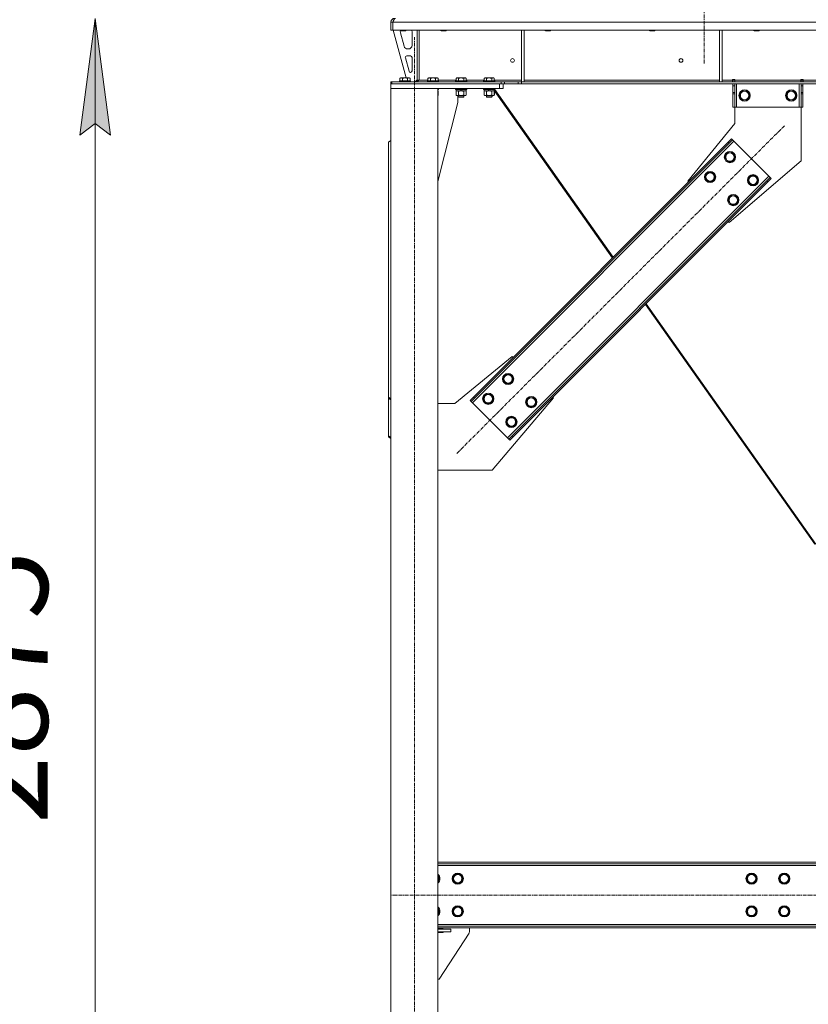
# Model space of a CAD drawing. Units: millimetres. Extents: x 0 to 30607, y -7 to 21000.
# Drawn here: x 3198 to 4885, y 12274 to 14379 of the extents above; entities that cross this region are included whole.
import ezdxf

# ---------------------------------------------------------------- set-up
doc = ezdxf.new("R2010")
doc.units = ezdxf.units.MM
doc.linetypes.add('K5LT_AXLED', pattern=[12, 7.5, -1.5, 1.5, -1.5])
doc.linetypes.add('K5LT_THIN', pattern=[0])
for name, color, linetype, true_color in [('DIM', 6, 'Continuous', 0xff00ff), ('OSI', 2, 'Continuous', 0xffff00), ('R', 1, 'Continuous', 0xff0000), ('WELDING', 7, 'Continuous', 0xffffff)]:
    doc.layers.add(name, color=color, linetype=linetype, true_color=true_color)
doc.styles.add('KTEXTSTYLE', font='GOST_A.TTF', dxfattribs={"width": 0.96, "height": 5})

msp = doc.modelspace()

# ---------------------------------------------------------------- hatches: boundary and pattern name
at = {"layer": 'DIM'}
msp.add_hatch(color=7, dxfattribs=at).paths.add_polyline_path([(3392.2, 14132.3), (3359.3, 14382.3), (3326.4, 14132.3), (3359.3, 14157.3)])

# ---------------------------------------------------------------- linework, layer by layer
at = {"layer": 'DIM', "color": 7, "linetype": 'K5LT_THIN', "lineweight": 18}
for p, q in [((3326.4, 14132.3), (3359.3, 14382.3)), ((3359.3, 14382.3), (3392.2, 14132.3)), ((3359.3, 11507.3), (3359.3, 14382.3)), ((3359.3, 14157.3), (3326.4, 14132.3)), ((3392.2, 14132.3), (3359.3, 14157.3))]:
    msp.add_line(p, q, dxfattribs=at)
at = {"layer": 'OSI', "color": 30, "linetype": 'K5LT_AXLED', "lineweight": 18, "true_color": 0xff8000}
for p, q in [((4661.9, 16909.3), (4661.9, 14284.3)), ((4041.9, 11407.3), (4041.9, 14342.3)), ((4132.9, 13451.9), (4833.6, 14152.6)), ((9356.1, 12507.3), (3991.7, 12507.3))]:
    msp.add_line(p, q, dxfattribs=at)
at = {"layer": 'R', "color": 7, "linetype": 'K5LT_THIN', "lineweight": 18}
for p, q in [((3991.9, 14374.3), (3995.9, 14374.3)), ((3991.9, 14374.3), (3991.9, 14357.3)), ((3995.9, 14374.3), (3995.9, 14357.3)), ((6669.9, 14374.3), (3995.9, 14374.3)), ((3995.9, 14357.3), (3995.9, 14374.3)), ((3991.9, 14357.3), (3995.9, 14357.3)), ((6669.9, 14357.3), (3995.9, 14357.3)), ((3996.9, 14357.3), (4024.6, 14255.3)), ((4011.9, 14357.3), (4011.9, 14356.4)), ((4011.9, 14356.4), (4012.9, 14355.8)), ((4012.7, 14356.4), (4011.9, 14356.4)), ((4011.9, 14354.3), (4011.9, 14353.4)), ((4012.2, 14351.3), (4020, 14322.7)), ((4023.9, 14356.4), (4012.7, 14356.4)), ((4013.6, 14355.8), (4012.9, 14355.8)), ((4022.9, 14355.8), (4013.6, 14355.8)), ((4023.9, 14356.4), (4022.9, 14355.8)), ((4023.9, 14357.3), (4023.9, 14356.4)), ((4036.9, 14324.8), (4036.9, 14354.3)), ((4047.9, 14357.3), (4047.9, 14250.3)), ((4051.9, 14357.3), (4051.9, 14250.3)), ((4097.9, 14357.3), (4097.9, 14356.4)), ((4097.9, 14356.4), (4098.9, 14355.8)), ((4098.7, 14356.4), (4097.9, 14356.4)), ((4109.9, 14356.4), (4098.7, 14356.4)), ((4099.6, 14355.8), (4098.9, 14355.8)), ((4108.9, 14355.8), (4099.6, 14355.8)), ((4109.9, 14356.4), (4108.9, 14355.8)), ((4109.9, 14357.3), (4109.9, 14356.4)), ((4270.9, 14357.3), (4270.9, 14246.8)), ((4276.9, 14357.3), (4276.9, 14246.8)), ((4321.1, 14357.3), (4321.1, 14356.4)), ((4321.1, 14356.4), (4322.1, 14355.8)), ((4321.9, 14356.4), (4321.1, 14356.4)), ((4333.1, 14356.4), (4321.9, 14356.4)), ((4322.8, 14355.8), (4322.1, 14355.8)), ((4332.1, 14355.8), (4322.8, 14355.8)), ((4333.1, 14356.4), (4332.1, 14355.8)), ((4333.1, 14357.3), (4333.1, 14356.4)), ((4544.3, 14357.3), (4544.3, 14356.4)), ((4544.3, 14356.4), (4545.3, 14355.8)), ((4545.1, 14356.4), (4544.3, 14356.4)), ((4556.3, 14356.4), (4545.1, 14356.4)), ((4546, 14355.8), (4545.3, 14355.8)), ((4555.3, 14355.8), (4546, 14355.8)), ((4556.3, 14356.4), (4555.3, 14355.8)), ((4556.3, 14357.3), (4556.3, 14356.4)), ((4694.5, 14357.3), (4694.5, 14246.8)), ((4700.5, 14357.3), (4700.5, 14246.8)), ((4767.5, 14357.3), (4767.5, 14356.4)), ((4767.5, 14356.4), (4768.5, 14355.8)), ((4768.3, 14356.4), (4767.5, 14356.4)), ((4779.5, 14356.4), (4768.3, 14356.4)), ((4769.2, 14355.8), (4768.5, 14355.8)), ((4778.5, 14355.8), (4769.2, 14355.8)), ((4779.5, 14356.4), (4778.5, 14355.8)), ((4779.5, 14357.3), (4779.5, 14356.4)), ((4033.9, 14301.8), (4025.5, 14301.8)), ((4027.7, 14316.8), (4028.9, 14316.8)), ((4022.6, 14298), (4030.5, 14269)), ((4036.9, 14269.8), (4036.9, 14298.8)), ((4033.4, 14266.8), (4033.9, 14266.8)), ((3991.9, 14246.3), (3993.4, 14246.3)), ((3991.9, 14242.3), (3991.9, 14246.3)), ((3991.9, 14242.3), (3991.9, 14232.3)), ((4223.9, 14242.3), (3991.9, 14242.3)), ((3993.4, 14246.3), (4227.8, 14246.3)), ((3993.4, 14242.3), (3993.4, 14246.3)), ((3993.4, 14242.3), (4227.8, 14242.3)), ((4009.9, 14248.5), (4010.1, 14248.8)), ((4009.9, 14248.5), (4009.9, 14246.6)), ((4033.9, 14248.5), (4009.9, 14248.5)), ((4033.9, 14246.6), (4009.9, 14246.6)), ((4009.9, 14246.6), (4010.1, 14246.3)), ((4033.7, 14248.8), (4010.1, 14248.8)), ((4011, 14254.1), (4012.9, 14255.3)), ((4011, 14254.1), (4011, 14248.8)), ((4030.9, 14255.3), (4012.9, 14255.3)), ((4016.4, 14254.1), (4016.4, 14248.8)), ((4027.4, 14254.1), (4027.4, 14248.8)), ((4032.9, 14254.1), (4030.9, 14255.3)), ((4032.9, 14254.1), (4032.9, 14248.8)), ((4033.9, 14248.5), (4033.7, 14248.8)), ((4033.9, 14246.6), (4033.7, 14246.3)), ((4033.9, 14248.5), (4033.9, 14246.6)), ((4033.9, 14246.8), (4043.9, 14246.8)), ((4043.9, 14246.8), (4047.9, 14250.8)), ((4047.9, 14250.3), (4051.9, 14250.3)), ((4051.9, 14250.3), (4071, 14250.3)), ((4069.9, 14248.5), (4070.1, 14248.8)), ((4069.9, 14248.5), (4069.9, 14246.6)), ((4093.9, 14248.5), (4069.9, 14248.5)), ((4093.9, 14246.6), (4069.9, 14246.6)), ((4069.9, 14246.6), (4070.1, 14246.3)), ((4093.7, 14248.8), (4070.1, 14248.8)), ((4071, 14254.1), (4072.9, 14255.3)), ((4071, 14254.1), (4071, 14248.8)), ((4090.9, 14255.3), (4072.9, 14255.3)), ((4076.4, 14254.1), (4076.4, 14248.8)), ((4087.4, 14254.1), (4087.4, 14248.8)), ((4092.9, 14254.1), (4090.9, 14255.3)), ((4092.9, 14254.1), (4092.9, 14248.8)), ((4092.9, 14250.3), (4131, 14250.3)), ((4093.9, 14248.5), (4093.7, 14248.8)), ((4093.9, 14246.6), (4093.7, 14246.3)), ((4093.9, 14248.5), (4093.9, 14246.6)), ((4129.9, 14248.5), (4130.1, 14248.8)), ((4129.9, 14248.5), (4129.9, 14246.6)), ((4153.9, 14248.5), (4129.9, 14248.5)), ((4153.9, 14246.6), (4129.9, 14246.6)), ((4129.9, 14246.6), (4130.1, 14246.3)), ((4153.7, 14248.8), (4130.1, 14248.8)), ((4131, 14254.1), (4132.9, 14255.3)), ((4131, 14254.1), (4131, 14248.8)), ((4150.9, 14255.3), (4132.9, 14255.3)), ((4136.4, 14254.1), (4136.4, 14248.8)), ((4147.4, 14254.1), (4147.4, 14248.8)), ((4152.9, 14254.1), (4150.9, 14255.3)), ((4152.9, 14254.1), (4152.9, 14248.8)), ((4152.9, 14250.3), (4191, 14250.3)), ((4153.9, 14248.5), (4153.7, 14248.8)), ((4153.9, 14246.6), (4153.7, 14246.3)), ((4153.9, 14248.5), (4153.9, 14246.6)), ((4189.9, 14248.5), (4190.1, 14248.8)), ((4189.9, 14248.5), (4189.9, 14246.6)), ((4213.9, 14248.5), (4189.9, 14248.5)), ((4213.9, 14246.6), (4189.9, 14246.6)), ((4189.9, 14246.6), (4190.1, 14246.3)), ((4213.7, 14248.8), (4190.1, 14248.8)), ((4191, 14254.1), (4192.9, 14255.3)), ((4191, 14254.1), (4191, 14248.8)), ((4210.9, 14255.3), (4192.9, 14255.3)), ((4196.4, 14254.1), (4196.4, 14248.8)), ((4207.4, 14254.1), (4207.4, 14248.8)), ((4212.9, 14254.1), (4210.9, 14255.3)), ((4212.9, 14254.1), (4212.9, 14248.8)), ((4212.9, 14250.3), (4270.9, 14250.3)), ((4213.9, 14248.5), (4213.7, 14248.8)), ((4213.9, 14246.6), (4213.7, 14246.3)), ((4213.9, 14248.5), (4213.9, 14246.6)), ((4223.9, 14242.3), (4223.9, 14232.3)), ((4227.8, 14246.3), (4234.9, 14246.3)), ((4227.8, 14246.3), (4227.8, 14242.3)), ((4234.9, 14242.3), (4227.8, 14242.3)), ((4231.9, 14242.3), (4231.9, 14232.3)), ((4264, 14246.3), (4234.9, 14246.3)), ((4234.9, 14246.3), (4234.9, 14242.3)), ((4264, 14242.3), (4234.9, 14242.3)), ((4264, 14246.3), (4271.1, 14246.3)), ((4264, 14246.3), (4264, 14242.3)), ((4271.1, 14242.3), (4264, 14242.3)), ((4270.9, 14246.8), (4276.9, 14246.8)), ((6394.8, 14246.3), (4271.1, 14246.3)), ((4271.1, 14246.3), (4271.1, 14242.3)), ((6394.8, 14242.3), (4271.1, 14242.3)), ((4276.9, 14250.3), (4694.5, 14250.3)), ((4694.5, 14246.8), (4700.5, 14246.8)), ((4700.5, 14250.3), (4722.7, 14250.3)), ((4722.7, 14251.3), (4727.7, 14251.3)), ((4722.7, 14250.3), (4722.7, 14251.3)), ((4722.7, 14246.3), (4722.7, 14250.3)), ((4723.2, 14250.3), (4723.2, 14251.3)), ((4727.2, 14250.3), (4723.2, 14250.3)), ((4723.2, 14246.3), (4723.2, 14250.3)), ((4723.2, 14238.3), (4723.2, 14242.3)), ((4723.2, 14223.7), (4723.2, 14238.3)), ((4727.2, 14238.3), (4723.2, 14238.3)), ((4727.2, 14250.3), (4727.2, 14251.3)), ((4727.2, 14250.3), (4727.2, 14246.3)), ((4727.2, 14242.3), (4727.2, 14238.3)), ((4727.2, 14223.7), (4727.2, 14238.3)), ((4727.7, 14250.3), (4727.7, 14251.3)), ((4727.7, 14246.3), (4727.7, 14250.3)), ((4727.7, 14250.3), (4868.7, 14250.3)), ((4731.2, 14242.3), (4731.2, 14192.3)), ((4865.2, 14242.3), (4865.2, 14192.3)), ((4868.7, 14251.3), (4868.7, 14250.3)), ((4868.7, 14251.3), (4873.7, 14251.3)), ((4868.7, 14246.3), (4868.7, 14250.3)), ((4869.2, 14251.3), (4869.2, 14250.3)), ((4869.2, 14250.3), (4873.2, 14250.3)), ((4869.2, 14246.3), (4869.2, 14250.3)), ((4869.2, 14238.3), (4869.2, 14242.3)), ((4869.2, 14238.3), (4869.2, 14223.7)), ((4869.2, 14238.3), (4873.2, 14238.3)), ((4873.2, 14251.3), (4873.2, 14250.3)), ((4873.2, 14250.3), (4873.2, 14246.3)), ((4873.2, 14242.3), (4873.2, 14238.3)), ((4873.2, 14238.3), (4873.2, 14223.7)), ((4873.7, 14251.3), (4873.7, 14250.3)), ((4873.7, 14246.3), (4873.7, 14250.3)), ((4873.7, 14250.3), (5118.1, 14250.3)), ((4091.9, 14232.3), (3991.9, 14232.3)), ((3991.9, 11517.3), (3991.9, 14232.3)), ((4223.9, 14232.3), (3991.9, 14232.3)), ((4091.9, 11517.3), (4091.9, 14232.3)), ((4093.9, 14232), (4091.9, 14232)), ((4093.9, 14230.1), (4091.9, 14230.1)), ((4093.7, 14229.8), (4091.9, 14229.8)), ((4092.4, 14227.3), (4091.9, 14227.3)), ((4092.9, 14226.4), (4091.9, 14227)), ((4092.9, 14218.1), (4091.9, 14217.6)), ((4092.4, 14229.8), (4092.4, 14227.3)), ((4092.9, 14226.4), (4092.9, 14218.1)), ((4093.9, 14232), (4093.7, 14232.3)), ((4093.9, 14230.1), (4093.7, 14229.8)), ((4093.9, 14232), (4093.9, 14230.1)), ((4129.9, 14232), (4130.1, 14232.3)), ((4129.9, 14232), (4129.9, 14230.1)), ((4153.9, 14232), (4129.9, 14232)), ((4153.9, 14230.1), (4129.9, 14230.1)), ((4129.9, 14230.1), (4130.1, 14229.8)), ((4153.7, 14229.8), (4130.1, 14229.8)), ((4131, 14226.4), (4132.4, 14227.3)), ((4131, 14226.4), (4131, 14218.1)), ((4131, 14218.1), (4132.4, 14217.3)), ((4131.4, 14229.8), (4131.4, 14227.3)), ((4140.9, 14227.3), (4131.4, 14227.3)), ((4133.7, 14217.3), (4132.4, 14217.3)), ((4151.4, 14217.3), (4133.7, 14217.3)), ((4134.7, 14202.3), (4134.7, 14217.3)), ((4135.9, 14217.3), (4135.9, 14214.4)), ((4136.4, 14226.4), (4136.4, 14218.1)), ((4140.9, 14227.3), (4139.7, 14229.8)), ((4140.9, 14227.3), (4141.9, 14227.3)), ((4141.9, 14227.3), (4144.2, 14227.3)), ((4144.2, 14227.3), (4143.1, 14229.8)), ((4152.4, 14227.3), (4144.2, 14227.3)), ((4147.4, 14226.4), (4147.4, 14218.1)), ((4147.9, 14217.3), (4147.9, 14214.4)), ((4148, 14217.3), (4148, 14214.4)), ((4152.9, 14226.4), (4151.4, 14227.3)), ((4152.9, 14218.1), (4151.4, 14217.3)), ((4151.5, 14217.3), (4151.4, 14217.3)), ((4153, 14226.4), (4151.5, 14227.3)), ((4153, 14218.1), (4151.5, 14217.3)), ((4152.4, 14229.8), (4152.4, 14227.3)), ((4152.5, 14227.3), (4152.4, 14227.3)), ((4152.5, 14229.8), (4152.5, 14227.3)), ((4152.9, 14226.4), (4152.9, 14218.1)), ((4153, 14226.4), (4153, 14218.1)), ((4153.9, 14232), (4153.7, 14232.3)), ((4153.9, 14230.1), (4153.7, 14229.8)), ((4153.8, 14229.8), (4153.7, 14229.8)), ((4154, 14232), (4153.8, 14232.3)), ((4154, 14230.1), (4153.8, 14229.8)), ((4153.9, 14232), (4153.9, 14230.1)), ((4154, 14232), (4153.9, 14232)), ((4154, 14230.1), (4153.9, 14230.1)), ((4154, 14232), (4154, 14230.1)), ((4189.9, 14232), (4190.1, 14232.3)), ((4189.9, 14232), (4189.9, 14230.1)), ((4213.9, 14232), (4189.9, 14232)), ((4213.9, 14230.1), (4189.9, 14230.1)), ((4189.9, 14230.1), (4190.1, 14229.8)), ((4213.7, 14229.8), (4190.1, 14229.8)), ((4191, 14226.4), (4192.4, 14227.3)), ((4191, 14226.4), (4191, 14218.1)), ((4191, 14218.1), (4192.4, 14217.3)), ((4191.4, 14229.8), (4191.4, 14227.3)), ((4200.9, 14227.3), (4191.4, 14227.3)), ((4193.7, 14217.3), (4192.4, 14217.3)), ((4211.4, 14217.3), (4193.7, 14217.3)), ((4195.9, 14217.3), (4195.9, 14214.4)), ((4196.4, 14226.4), (4196.4, 14218.1)), ((4200.9, 14227.3), (4199.7, 14229.8)), ((4200.9, 14227.3), (4201.9, 14227.3)), ((4201.9, 14227.3), (4204.2, 14227.3)), ((4204.2, 14227.3), (4203.1, 14229.8)), ((4212.4, 14227.3), (4204.2, 14227.3)), ((4207.4, 14226.4), (4207.4, 14218.1)), ((4207.9, 14217.3), (4207.9, 14214.4)), ((4208, 14217.3), (4208, 14214.4)), ((4212.9, 14226.4), (4211.4, 14227.3)), ((4212.9, 14218.1), (4211.4, 14217.3)), ((4211.5, 14217.3), (4211.4, 14217.3)), ((4213, 14226.4), (4211.5, 14227.3)), ((4213, 14218.1), (4211.5, 14217.3)), ((4212.4, 14229.8), (4212.4, 14227.3)), ((4212.4, 14228.3), (4465.8, 13869.7)), ((4212.5, 14227.3), (4212.4, 14227.3)), ((4212.5, 14228.2), (4212.5, 14227.3)), ((4212.9, 14226.4), (4212.9, 14218.1)), ((4213, 14226.4), (4213, 14218.1)), ((4213.9, 14232), (4213.7, 14232.3)), ((4213.9, 14230.1), (4213.7, 14229.8)), ((4213.8, 14229.9), (4467.3, 13871.3)), ((4213.9, 14232), (4213.9, 14230.1)), ((4231.9, 14232.3), (4223.9, 14232.3)), ((4727.2, 14223.7), (4723.2, 14223.7)), ((4723.2, 14221.2), (4723.2, 14223.7)), ((4723.2, 14192.3), (4723.2, 14221.2)), ((4727.2, 14221.2), (4723.2, 14221.2)), ((4727.2, 14223.7), (4727.2, 14221.2)), ((4727.2, 14192.3), (4727.2, 14221.2)), ((4737.3, 14217.3), (4742.7, 14226.8)), ((4742.7, 14207.8), (4737.3, 14217.3)), ((4742.7, 14226.8), (4748.2, 14226.8)), ((4748.2, 14226.8), (4753.7, 14226.8)), ((4753.7, 14226.8), (4759.2, 14217.3)), ((4759.2, 14217.3), (4753.7, 14207.8)), ((4837.3, 14217.3), (4842.7, 14226.8)), ((4842.7, 14207.8), (4837.3, 14217.3)), ((4842.7, 14226.8), (4848.2, 14226.8)), ((4848.2, 14226.8), (4853.7, 14226.8)), ((4853.7, 14226.8), (4859.2, 14217.3)), ((4859.2, 14217.3), (4853.7, 14207.8)), ((4869.2, 14223.7), (4873.2, 14223.7)), ((4869.2, 14221.2), (4869.2, 14223.7)), ((4869.2, 14221.2), (4869.2, 14192.3)), ((4869.2, 14221.2), (4873.2, 14221.2)), ((4873.2, 14223.7), (4873.2, 14221.2)), ((4873.2, 14221.2), (4873.2, 14192.3)), ((4091.9, 14033.1), (4134.7, 14202.3)), ((4147.9, 14214.4), (4135.9, 14214.4)), ((4135.9, 14214.4), (4136.9, 14213.8)), ((4146.9, 14213.8), (4136.9, 14213.8)), ((4147.9, 14214.4), (4146.9, 14213.8)), ((4147, 14213.8), (4146.9, 14213.8)), ((4148, 14214.4), (4147, 14213.8)), ((4148, 14214.4), (4147.9, 14214.4)), ((4207.9, 14214.4), (4195.9, 14214.4)), ((4195.9, 14214.4), (4196.9, 14213.8)), ((4206.9, 14213.8), (4196.9, 14213.8)), ((4207.9, 14214.4), (4206.9, 14213.8)), ((4207, 14213.8), (4206.9, 14213.8)), ((4208, 14214.4), (4207, 14213.8)), ((4208, 14214.4), (4207.9, 14214.4)), ((4753.7, 14207.8), (4742.7, 14207.8)), ((4853.7, 14207.8), (4842.7, 14207.8)), ((4727.2, 14192.3), (4723.2, 14192.3)), ((4727.2, 14157.3), (4727.2, 14192.3)), ((4731.2, 14192.3), (4727.2, 14192.3)), ((4865.2, 14192.3), (4731.2, 14192.3)), ((4869.2, 14192.3), (4865.2, 14192.3)), ((4869.2, 14192.3), (4869.2, 14077.3)), ((4869.2, 14192.3), (4873.2, 14192.3)), ((4626.7, 14034.2), (4727.2, 14157.3)), ((3991.9, 14120.8), (3986.9, 14117.3)), ((3986.9, 13572.1), (3986.9, 14117.3)), ((4725.4, 14119.4), (4166.1, 13560.1)), ((4713.4, 14117.3), (4168.2, 13572.1)), ((4715.5, 14115.2), (4170.3, 13570)), ((4713.4, 14117.3), (4720.4, 14124.4)), ((4713.4, 14117.3), (4715.5, 14115.2)), ((4722.6, 14122.2), (4715.5, 14115.2)), ((4720.4, 14124.4), (4722.6, 14122.2)), ((4725.4, 14119.4), (4722.6, 14122.2)), ((4800.3, 14044.5), (4725.4, 14119.4)), ((4705.9, 14085.5), (4711.4, 14095)), ((4711.4, 14095), (4722.4, 14095)), ((4722.4, 14095), (4727.9, 14085.5)), ((4711.4, 14076), (4705.9, 14085.5)), ((4722.4, 14076), (4711.4, 14076)), ((4869.2, 14077.3), (4715.1, 13945.8)), ((4725.1, 14080.7), (4722.4, 14076)), ((4727.9, 14085.5), (4725.1, 14080.7)), ((4663.5, 14043), (4669, 14052.5)), ((4669, 14052.5), (4680, 14052.5)), ((4680, 14052.5), (4685.4, 14043)), ((4241.1, 13485.2), (4800.3, 14044.5)), ((4251, 13489.4), (4796.1, 14034.6)), ((4253.1, 13487.3), (4798.2, 14032.4)), ((4628.5, 14032.4), (4626.7, 14034.2)), ((4669, 14033.5), (4663.5, 14043)), ((4680, 14033.5), (4669, 14033.5)), ((4682.7, 14038.3), (4680, 14033.5)), ((4685.4, 14043), (4682.7, 14038.3)), ((4755.4, 14036), (4760.9, 14045.5)), ((4760.9, 14026.5), (4755.4, 14036)), ((4760.9, 14045.5), (4771.9, 14045.5)), ((4771.9, 14026.5), (4760.9, 14026.5)), ((4771.9, 14045.5), (4777.4, 14036)), ((4774.6, 14031.2), (4771.9, 14026.5)), ((4777.4, 14036), (4774.6, 14031.2)), ((4796.1, 14034.6), (4803.2, 14041.6)), ((4798.2, 14032.4), (4796.1, 14034.6)), ((4805.3, 14039.5), (4798.2, 14032.4)), ((4803.2, 14041.6), (4800.3, 14044.5)), ((4805.3, 14039.5), (4803.2, 14041.6)), ((4713, 13993.5), (4718.5, 14003)), ((4718.5, 13984), (4713, 13993.5)), ((4718.5, 14003), (4729.5, 14003)), ((4729.5, 13984), (4718.5, 13984)), ((4729.5, 14003), (4734.9, 13993.5)), ((4732.2, 13988.8), (4729.5, 13984)), ((4734.9, 13993.5), (4732.2, 13988.8)), ((4715.1, 13945.8), (4713.4, 13947.6)), ((4536.1, 13770.3), (4898.6, 13257.4)), ((4537.6, 13771.8), (4901, 13257.6)), ((4251.3, 13658.8), (4128.2, 13558.3)), ((4253.1, 13657), (4251.3, 13658.8)), ((4231.5, 13611), (4237, 13620.5)), ((4237, 13601.5), (4231.5, 13611)), ((4237, 13620.5), (4248, 13620.5)), ((4248, 13620.5), (4253.4, 13611)), ((4250.7, 13606.3), (4248, 13601.5)), ((4253.4, 13611), (4250.7, 13606.3)), ((4248, 13601.5), (4237, 13601.5)), ((3986.9, 13572.1), (3986.9, 13570)), ((3986.9, 13572.1), (3991.9, 13568.6)), ((3986.9, 13570), (3986.9, 13489.4)), ((3991.9, 13566.5), (3986.9, 13570)), ((4161.2, 13565.1), (4168.2, 13572.1)), ((4161.2, 13565.1), (4163.3, 13562.9)), ((4170.3, 13570), (4163.3, 13562.9)), ((4163.3, 13562.9), (4166.1, 13560.1)), ((4168.2, 13572.1), (4170.3, 13570)), ((4189.1, 13568.6), (4194.6, 13578.1)), ((4194.6, 13559.1), (4189.1, 13568.6)), ((4194.6, 13578.1), (4205.5, 13578.1)), ((4205.5, 13578.1), (4211, 13568.6)), ((4208.3, 13563.9), (4205.5, 13559.1)), ((4208.2, 13416.3), (4339.7, 13570.4)), ((4211, 13568.6), (4208.3, 13563.9)), ((4281, 13561.5), (4286.5, 13571)), ((4286.5, 13571), (4297.4, 13571)), ((4297.4, 13571), (4302.9, 13561.5)), ((4339.7, 13570.4), (4337.9, 13572.1)), ((4128.2, 13558.3), (4091.9, 13558.3)), ((4166.1, 13560.1), (4241.1, 13485.2)), ((4205.5, 13559.1), (4194.6, 13559.1)), ((4286.5, 13552), (4281, 13561.5)), ((4297.4, 13552), (4286.5, 13552)), ((4300.2, 13556.8), (4297.4, 13552)), ((4302.9, 13561.5), (4300.2, 13556.8)), ((4238.6, 13519.1), (4244.1, 13528.6)), ((4244.1, 13528.6), (4255, 13528.6)), ((4255, 13528.6), (4260.5, 13519.1)), ((4244.1, 13509.6), (4238.6, 13519.1)), ((4255, 13509.6), (4244.1, 13509.6)), ((4257.8, 13514.4), (4255, 13509.6)), ((4260.5, 13519.1), (4257.8, 13514.4)), ((3986.9, 13489.4), (3991.9, 13485.9)), ((3986.9, 13487.3), (3986.9, 13489.4)), ((3991.9, 13483.8), (3986.9, 13487.3)), ((4241.1, 13485.2), (4243.9, 13482.3)), ((4243.9, 13482.3), (4251, 13489.4)), ((4246, 13480.2), (4243.9, 13482.3)), ((4253.1, 13487.3), (4246, 13480.2)), ((4253.1, 13487.3), (4251, 13489.4)), ((4091.9, 13416.3), (4208.2, 13416.3)), ((6624.9, 12577.3), (4091.9, 12577.3)), ((6624.9, 12574.3), (4091.9, 12574.3)), ((6624.9, 12570.3), (4091.9, 12570.3)), ((4123.8, 12542.3), (4129.2, 12551.8)), ((4129.2, 12551.8), (4134.7, 12551.8)), ((4134.7, 12551.8), (4140.2, 12551.8)), ((4140.2, 12551.8), (4145.7, 12542.3)), ((4752.3, 12542.3), (4757.7, 12551.8)), ((4757.7, 12551.8), (4768.7, 12551.8)), ((4768.7, 12551.8), (4774.2, 12542.3)), ((4822.3, 12542.3), (4827.7, 12551.8)), ((4827.7, 12551.8), (4838.7, 12551.8)), ((4838.7, 12551.8), (4844.2, 12542.3)), ((4091.9, 12548.8), (4095.7, 12542.3)), ((4095.7, 12542.3), (4091.9, 12535.8)), ((4129.2, 12532.8), (4123.8, 12542.3)), ((4140.2, 12532.8), (4129.2, 12532.8)), ((4145.7, 12542.3), (4140.2, 12532.8)), ((4757.7, 12532.8), (4752.3, 12542.3)), ((4763.2, 12532.8), (4757.7, 12532.8)), ((4768.7, 12532.8), (4763.2, 12532.8)), ((4774.2, 12542.3), (4768.7, 12532.8)), ((4827.7, 12532.8), (4822.3, 12542.3)), ((4833.2, 12532.8), (4827.7, 12532.8)), ((4838.7, 12532.8), (4833.2, 12532.8)), ((4844.2, 12542.3), (4838.7, 12532.8)), ((4091.9, 12478.8), (4095.7, 12472.3)), ((4095.7, 12472.3), (4091.9, 12465.8)), ((4123.8, 12472.3), (4129.2, 12481.8)), ((4129.2, 12462.8), (4123.8, 12472.3)), ((4129.2, 12481.8), (4134.7, 12481.8)), ((4134.7, 12481.8), (4140.2, 12481.8)), ((4140.2, 12481.8), (4145.7, 12472.3)), ((4145.7, 12472.3), (4140.2, 12462.8)), ((4752.3, 12472.3), (4757.7, 12481.8)), ((4757.7, 12462.8), (4752.3, 12472.3)), ((4757.7, 12481.8), (4768.7, 12481.8)), ((4768.7, 12481.8), (4774.2, 12472.3)), ((4774.2, 12472.3), (4768.7, 12462.8)), ((4822.3, 12472.3), (4827.7, 12481.8)), ((4827.7, 12462.8), (4822.3, 12472.3)), ((4827.7, 12481.8), (4838.7, 12481.8)), ((4838.7, 12481.8), (4844.2, 12472.3)), ((4844.2, 12472.3), (4838.7, 12462.8)), ((4140.2, 12462.8), (4129.2, 12462.8)), ((4763.2, 12462.8), (4757.7, 12462.8)), ((4768.7, 12462.8), (4763.2, 12462.8)), ((4833.2, 12462.8), (4827.7, 12462.8)), ((4838.7, 12462.8), (4833.2, 12462.8)), ((4091.9, 12444.3), (6624.9, 12444.3)), ((4091.9, 12440.3), (6624.9, 12440.3)), ((4091.9, 12437.3), (6624.9, 12437.3)), ((4103.2, 12435.3), (4091.9, 12435.3)), ((4119.7, 12434.3), (4091.9, 12434.3)), ((4119.7, 12428.3), (4091.9, 12428.3)), ((4091.9, 12427.3), (4103.2, 12427.3)), ((4158.9, 12426), (4094.7, 12327.3)), ((4103.2, 12434.3), (4103.2, 12435.3)), ((4103.2, 12427.3), (4103.2, 12428.3)), ((4119.7, 12434.3), (4119.7, 12428.3)), ((4159.7, 12437.3), (4159.7, 12428.8)), ((4094.7, 12327.3), (4091.9, 12327.3))]:
    msp.add_line(p, q, dxfattribs=at)
for centre, radius in [((4251.9, 14292.3), 4), ((4612.3, 14292.3), 4), ((4748.2, 14217.3), 12), ((4748.2, 14217.3), 11.8), ((4748.2, 14217.3), 8.97), ((4848.2, 14217.3), 12), ((4848.2, 14217.3), 11.8), ((4848.2, 14217.3), 8.97), ((4716.9, 14085.5), 12), ((4716.9, 14085.5), 11.8), ((4716.9, 14085.5), 8.97), ((4674.5, 14043), 12), ((4674.5, 14043), 11.8), ((4674.5, 14043), 8.97), ((4766.4, 14036), 12), ((4766.4, 14036), 11.8), ((4766.4, 14036), 8.97), ((4724, 13993.5), 12), ((4724, 13993.5), 11.8), ((4724, 13993.5), 8.97), ((4242.5, 13611), 12), ((4242.5, 13611), 11.8), ((4242.5, 13611), 8.97), ((4200, 13568.6), 12), ((4200, 13568.6), 11.8), ((4200, 13568.6), 8.97), ((4292, 13561.5), 12), ((4292, 13561.5), 11.8), ((4292, 13561.5), 8.97), ((4249.5, 13519.1), 12), ((4249.5, 13519.1), 11.8), ((4249.5, 13519.1), 8.97), ((4134.7, 12542.3), 12), ((4134.7, 12542.3), 11.8), ((4763.2, 12542.3), 12), ((4763.2, 12542.3), 11.8), ((4833.2, 12542.3), 12), ((4833.2, 12542.3), 11.8), ((4134.7, 12542.3), 8.97), ((4763.2, 12542.3), 8.97), ((4833.2, 12542.3), 8.97), ((4134.7, 12472.3), 12), ((4134.7, 12472.3), 11.8), ((4134.7, 12472.3), 8.97), ((4763.2, 12472.3), 12), ((4763.2, 12472.3), 11.8), ((4763.2, 12472.3), 8.97), ((4833.2, 12472.3), 12), ((4833.2, 12472.3), 11.8), ((4833.2, 12472.3), 8.97)]:
    msp.add_circle(centre, radius, dxfattribs=at)
for centre, radius, start, end in [((3999.9, 14374.3), 8, 90, 180), ((3999.9, 14374.3), 4, 131.818, 180), ((4019.9, 14354.3), 8, 165.9692, 180), ((4019.9, 14353.4), 8, 180, 195.1893), ((4028.9, 14354.3), 8, 0, 22.0243), ((4027.7, 14324.8), 8, 195.1893, 270), ((4028.9, 14324.8), 8, 270, 0), ((4025.5, 14298.8), 3, 90, 195.1893), ((4033.9, 14298.8), 3, 0, 90), ((4033.4, 14269.8), 3, 195.1893, 270), ((4033.9, 14269.8), 3, 270, 0), ((4043.9, 14250.3), 4, 270, 0), ((4084.7, 12542.3), 12, 306.8699, 53.1301), ((4084.7, 12542.3), 11.8, 307.5019, 52.4981), ((4084.7, 12542.3), 8.97, 323.3649, 36.6351), ((4084.7, 12472.3), 12, 306.8699, 53.1301), ((4084.7, 12472.3), 11.8, 307.5019, 52.4981), ((4084.7, 12472.3), 8.97, 323.3649, 36.6351), ((4154.7, 12428.8), 5, 326.9761, 0)]:
    msp.add_arc(centre, radius, start, end, dxfattribs=at)
at = {"layer": 'WELDING', "color": 7, "linetype": 'K5LT_THIN', "lineweight": 18}
for p, q in [((4092.2, 14226.8), (4091.9, 14226.9)), ((4091.9, 14217.7), (4092.2, 14217.8)), ((4092.6, 14226.6), (4092.2, 14226.8)), ((4092.2, 14217.8), (4092.6, 14218)), ((4092.9, 14226.4), (4092.6, 14226.6)), ((4092.6, 14218), (4092.9, 14218.1)), ((4134.6, 14227.2), (4133.7, 14227.3)), ((4135.5, 14226.9), (4134.6, 14227.2)), ((4136.4, 14226.4), (4135.5, 14226.9)), ((4152.5, 14226.7), (4152.3, 14226.8)), ((4152.3, 14217.8), (4152.5, 14217.9)), ((4152.7, 14226.6), (4152.5, 14226.7)), ((4152.5, 14217.9), (4152.7, 14218)), ((4153, 14226.4), (4152.7, 14226.6)), ((4152.7, 14218), (4153, 14218.1)), ((4194.6, 14227.2), (4193.7, 14227.3)), ((4195.5, 14226.9), (4194.6, 14227.2)), ((4196.4, 14226.4), (4195.5, 14226.9)), ((4212.5, 14226.7), (4212.3, 14226.8)), ((4212.3, 14217.8), (4212.5, 14217.9)), ((4212.7, 14226.6), (4212.5, 14226.7)), ((4212.5, 14217.9), (4212.7, 14218)), ((4213, 14226.4), (4212.7, 14226.6)), ((4212.7, 14218), (4213, 14218.1))]:
    msp.add_line(p, q, dxfattribs=at)
for points in [[(3995.9, 14374.3), (3996.1, 14374.6), (3996.3, 14375.2), (3996.7, 14376.1), (3997.1, 14376.9), (3997.5, 14377.8), (3997.9, 14378.6), (3998.3, 14379.3), (3998.6, 14380), (3999, 14380.6), (3999.4, 14381.1), (3999.8, 14381.5), (4000.2, 14381.9), (4000.6, 14382.1), (4001, 14382.3), (4001.2, 14382.3), (4001.3, 14382.3)], [(4051.9, 14250.3), (4051.8, 14250.1), (4051.5, 14249.8), (4051, 14249.4), (4050.5, 14249), (4050.1, 14248.5), (4049.6, 14248.2), (4049.1, 14247.8), (4048.7, 14247.5), (4048.2, 14247.2), (4047.7, 14246.9), (4047.3, 14246.7), (4046.8, 14246.5), (4046.3, 14246.4), (4045.9, 14246.3), (4045.6, 14246.3), (4045.4, 14246.3)]]:
    msp.add_open_spline(points, degree=3, dxfattribs=at)
for points, knots in [([(4016.4, 14254.1), (4016.1, 14254.3), (4015.7, 14254.5), (4015.2, 14254.7), (4015, 14254.8), (4014.7, 14254.9), (4014.4, 14254.9), (4014.1, 14255), (4013.7, 14255), (4013.4, 14255), (4013, 14254.9), (4012.7, 14254.9), (4012.3, 14254.7), (4011.7, 14254.5), (4011.2, 14254.3), (4011, 14254.1)], [0, 0, 0, 0, 2.912728, 3.529104, 4.366059, 5.20805, 5.90491, 6.841792, 7.999747, 8.992853, 9.878966, 10.753647, 12.031595, 13.665019, 16, 16, 16, 16]), ([(4027.4, 14254.1), (4027.2, 14254.2), (4026.5, 14254.4), (4025.4, 14254.6), (4024.3, 14254.8), (4023.3, 14254.9), (4022.7, 14255), (4022.2, 14255), (4021.8, 14255), (4021.5, 14255), (4021.1, 14255), (4020.7, 14254.9), (4020.2, 14254.9), (4019.6, 14254.8), (4018.5, 14254.7), (4017.4, 14254.4), (4016.7, 14254.2), (4016.4, 14254.1)], [0, 0, 0, 0, 2.896048, 7.635036, 13.675312, 16.352744, 19.030177, 21.193346, 22.27493, 23.356515, 25.164905, 26.973294, 28.781684, 30.590074, 34.691771, 40.985529, 43.953237, 43.953237, 43.953237, 43.953237]), ([(4032.9, 14254.1), (4032.6, 14254.3), (4032.2, 14254.5), (4031.7, 14254.7), (4031.4, 14254.8), (4031.1, 14254.9), (4030.8, 14254.9), (4030.5, 14255), (4030.2, 14255), (4029.8, 14255), (4029.5, 14254.9), (4029.1, 14254.9), (4028.7, 14254.7), (4028.1, 14254.5), (4027.7, 14254.3), (4027.4, 14254.1)], [0, 0, 0, 0, 2.912728, 3.529104, 4.366059, 5.20805, 5.90491, 6.841792, 7.999747, 8.992853, 9.878966, 10.753647, 12.031595, 13.665019, 16, 16, 16, 16]), ([(4076.4, 14254.1), (4076.1, 14254.3), (4075.7, 14254.5), (4075.2, 14254.7), (4075, 14254.8), (4074.7, 14254.9), (4074.4, 14254.9), (4074.1, 14255), (4073.7, 14255), (4073.4, 14255), (4073, 14254.9), (4072.7, 14254.9), (4072.3, 14254.7), (4071.7, 14254.5), (4071.2, 14254.3), (4071, 14254.1)], [0, 0, 0, 0, 2.912728, 3.529104, 4.366059, 5.20805, 5.90491, 6.841792, 7.999747, 8.992853, 9.878966, 10.753647, 12.031595, 13.665019, 16, 16, 16, 16]), ([(4087.4, 14254.1), (4087.2, 14254.2), (4086.5, 14254.4), (4085.4, 14254.6), (4084.3, 14254.8), (4083.3, 14254.9), (4082.7, 14255), (4082.2, 14255), (4081.8, 14255), (4081.5, 14255), (4081.1, 14255), (4080.7, 14254.9), (4080.2, 14254.9), (4079.6, 14254.8), (4078.5, 14254.7), (4077.4, 14254.4), (4076.7, 14254.2), (4076.4, 14254.1)], [0, 0, 0, 0, 2.896048, 7.635036, 13.675312, 16.352744, 19.030177, 21.193346, 22.27493, 23.356515, 25.164905, 26.973294, 28.781684, 30.590074, 34.691771, 40.985529, 43.953237, 43.953237, 43.953237, 43.953237]), ([(4092.9, 14254.1), (4092.6, 14254.3), (4092.2, 14254.5), (4091.7, 14254.7), (4091.4, 14254.8), (4091.1, 14254.9), (4090.8, 14254.9), (4090.5, 14255), (4090.2, 14255), (4089.8, 14255), (4089.5, 14254.9), (4089.1, 14254.9), (4088.7, 14254.7), (4088.1, 14254.5), (4087.7, 14254.3), (4087.4, 14254.1)], [0, 0, 0, 0, 2.912728, 3.529104, 4.366059, 5.20805, 5.90491, 6.841792, 7.999747, 8.992853, 9.878966, 10.753647, 12.031595, 13.665019, 16, 16, 16, 16]), ([(4136.4, 14254.1), (4136.1, 14254.3), (4135.7, 14254.5), (4135.2, 14254.7), (4135, 14254.8), (4134.7, 14254.9), (4134.4, 14254.9), (4134.1, 14255), (4133.7, 14255), (4133.4, 14255), (4133, 14254.9), (4132.7, 14254.9), (4132.3, 14254.7), (4131.7, 14254.5), (4131.2, 14254.3), (4131, 14254.1)], [0, 0, 0, 0, 2.912728, 3.529104, 4.366059, 5.20805, 5.90491, 6.841792, 7.999747, 8.992853, 9.878966, 10.753647, 12.031595, 13.665019, 16, 16, 16, 16]), ([(4147.4, 14254.1), (4147.2, 14254.2), (4146.5, 14254.4), (4145.4, 14254.6), (4144.3, 14254.8), (4143.3, 14254.9), (4142.7, 14255), (4142.2, 14255), (4141.8, 14255), (4141.5, 14255), (4141.1, 14255), (4140.7, 14254.9), (4140.2, 14254.9), (4139.6, 14254.8), (4138.5, 14254.7), (4137.4, 14254.4), (4136.7, 14254.2), (4136.4, 14254.1)], [0, 0, 0, 0, 2.896048, 7.635036, 13.675312, 16.352744, 19.030177, 21.193346, 22.27493, 23.356515, 25.164905, 26.973294, 28.781684, 30.590074, 34.691771, 40.985529, 43.953237, 43.953237, 43.953237, 43.953237]), ([(4152.9, 14254.1), (4152.6, 14254.3), (4152.2, 14254.5), (4151.7, 14254.7), (4151.4, 14254.8), (4151.1, 14254.9), (4150.8, 14254.9), (4150.5, 14255), (4150.2, 14255), (4149.8, 14255), (4149.5, 14254.9), (4149.1, 14254.9), (4148.7, 14254.7), (4148.1, 14254.5), (4147.7, 14254.3), (4147.4, 14254.1)], [0, 0, 0, 0, 2.912728, 3.529104, 4.366059, 5.20805, 5.90491, 6.841792, 7.999747, 8.992853, 9.878966, 10.753647, 12.031595, 13.665019, 16, 16, 16, 16]), ([(4196.4, 14254.1), (4196.1, 14254.3), (4195.7, 14254.5), (4195.2, 14254.7), (4195, 14254.8), (4194.7, 14254.9), (4194.4, 14254.9), (4194.1, 14255), (4193.7, 14255), (4193.4, 14255), (4193, 14254.9), (4192.7, 14254.9), (4192.3, 14254.7), (4191.7, 14254.5), (4191.2, 14254.3), (4191, 14254.1)], [0, 0, 0, 0, 2.912728, 3.529104, 4.366059, 5.20805, 5.90491, 6.841792, 7.999747, 8.992853, 9.878966, 10.753647, 12.031595, 13.665019, 16, 16, 16, 16]), ([(4207.4, 14254.1), (4207.2, 14254.2), (4206.5, 14254.4), (4205.4, 14254.6), (4204.3, 14254.8), (4203.3, 14254.9), (4202.7, 14255), (4202.2, 14255), (4201.8, 14255), (4201.5, 14255), (4201.1, 14255), (4200.7, 14254.9), (4200.2, 14254.9), (4199.6, 14254.8), (4198.5, 14254.7), (4197.4, 14254.4), (4196.7, 14254.2), (4196.4, 14254.1)], [0, 0, 0, 0, 2.896048, 7.635036, 13.675312, 16.352744, 19.030177, 21.193346, 22.27493, 23.356515, 25.164905, 26.973294, 28.781684, 30.590074, 34.691771, 40.985529, 43.953237, 43.953237, 43.953237, 43.953237]), ([(4212.9, 14254.1), (4212.6, 14254.3), (4212.2, 14254.5), (4211.7, 14254.7), (4211.4, 14254.8), (4211.1, 14254.9), (4210.8, 14254.9), (4210.5, 14255), (4210.2, 14255), (4209.8, 14255), (4209.5, 14254.9), (4209.1, 14254.9), (4208.7, 14254.7), (4208.1, 14254.5), (4207.7, 14254.3), (4207.4, 14254.1)], [0, 0, 0, 0, 2.912728, 3.529104, 4.366059, 5.20805, 5.90491, 6.841792, 7.999747, 8.992853, 9.878966, 10.753647, 12.031595, 13.665019, 16, 16, 16, 16]), ([(4133.7, 14227.3), (4133.5, 14227.3), (4133.2, 14227.3), (4132.7, 14227.2), (4132.2, 14227), (4131.6, 14226.8), (4131.2, 14226.6), (4131, 14226.4)], [0, 0, 0, 0, 1.597458, 2.676777, 4.235764, 6.182879, 8, 8, 8, 8]), ([(4131, 14218.1), (4131.2, 14218), (4131.6, 14217.8), (4132.2, 14217.5), (4132.8, 14217.4), (4133.3, 14217.3), (4133.6, 14217.3), (4133.7, 14217.3)], [0, 0, 0, 0, 2.217775, 3.830428, 5.353122, 6.821732, 8, 8, 8, 8]), ([(4133.7, 14217.3), (4133.9, 14217.3), (4134.2, 14217.3), (4134.7, 14217.4), (4135.2, 14217.5), (4135.7, 14217.8), (4136.2, 14218), (4136.4, 14218.1)], [0, 0, 0, 0, 1.523216, 3.057663, 3.814901, 5.878539, 8, 8, 8, 8]), ([(4141.9, 14227.3), (4141.7, 14227.3), (4141.4, 14227.3), (4140.8, 14227.3), (4140.3, 14227.2), (4139.8, 14227.2), (4139.4, 14227.1), (4139.2, 14227.1), (4139, 14227), (4138.8, 14227), (4138.7, 14227), (4138.5, 14226.9), (4138.3, 14226.9), (4138.1, 14226.9), (4137.8, 14226.8), (4137.5, 14226.7), (4137.1, 14226.6), (4136.9, 14226.6), (4136.7, 14226.5), (4136.5, 14226.5), (4136.4, 14226.4)], [0, 0, 0, 0, 0.426692, 0.853385, 1.280077, 1.70677, 1.976977, 2.112081, 2.247185, 2.382289, 2.517392, 2.652496, 2.7876, 2.975699, 3.163798, 3.539996, 3.728096, 3.916195, 4.104294, 4.292393, 4.292393, 4.292393, 4.292393]), ([(4136.4, 14218.1), (4136.5, 14218.1), (4136.7, 14218.1), (4137, 14218), (4137.3, 14217.9), (4137.8, 14217.8), (4138.6, 14217.6), (4139.6, 14217.4), (4140.3, 14217.4), (4140.8, 14217.3), (4141.2, 14217.3), (4141.5, 14217.3), (4141.7, 14217.3), (4142, 14217.3), (4142.3, 14217.3), (4142.6, 14217.3), (4143, 14217.3), (4143.5, 14217.4), (4144.1, 14217.4), (4145, 14217.6), (4145.9, 14217.7), (4146.7, 14217.9), (4147.1, 14218), (4147.3, 14218.1), (4147.4, 14218.1)], [0, 0, 0, 0, 0.360272, 0.720544, 1.080816, 1.441087, 2.882175, 4.029166, 5.176157, 5.634334, 6.092512, 6.546256, 6.773128, 7, 7.455961, 7.911922, 8.367882, 8.823843, 9.735765, 10.647686, 12.323843, 13.161922, 13.580961, 14, 14, 14, 14]), ([(4147.4, 14226.4), (4147.3, 14226.5), (4147.2, 14226.5), (4147, 14226.5), (4146.9, 14226.6), (4146.6, 14226.7), (4146.3, 14226.7), (4146, 14226.8), (4145.7, 14226.9), (4145.4, 14226.9), (4145.1, 14227), (4145, 14227), (4144.7, 14227.1), (4144.5, 14227.1), (4144.1, 14227.1), (4143.7, 14227.2), (4143.2, 14227.2), (4142.8, 14227.3), (4142.3, 14227.3), (4142, 14227.3), (4141.9, 14227.3)], [0, 0, 0, 0, 0.14736, 0.294719, 0.442079, 0.589439, 0.884158, 1.178877, 1.396237, 1.613598, 1.830958, 1.939638, 2.048318, 2.328827, 2.609337, 2.889846, 3.170356, 3.731374, 4.011884, 4.292393, 4.292393, 4.292393, 4.292393]), ([(4150.1, 14227.3), (4150, 14227.3), (4149.8, 14227.3), (4149.4, 14227.2), (4149, 14227.1), (4148.6, 14227), (4148, 14226.8), (4147.6, 14226.6), (4147.4, 14226.4)], [0, 0, 0, 0, 1.192024, 2.404251, 3.60809, 4.765234, 6.955738, 9, 9, 9, 9]), ([(4147.4, 14218.1), (4147.7, 14217.9), (4148.2, 14217.7), (4148.8, 14217.5), (4149.1, 14217.4), (4149.4, 14217.3), (4149.8, 14217.3), (4150.1, 14217.3), (4150.5, 14217.3), (4150.8, 14217.3), (4151.1, 14217.4), (4151.6, 14217.5), (4152.2, 14217.7), (4152.6, 14218), (4152.9, 14218.1)], [0, 0, 0, 0, 2.72415, 3.912285, 4.716446, 5.530362, 6.353984, 7.500189, 8.40607, 9.211142, 9.998759, 11.128707, 12.847273, 15, 15, 15, 15]), ([(4152.9, 14226.4), (4152.6, 14226.6), (4152.2, 14226.8), (4151.6, 14227), (4151.2, 14227.2), (4150.9, 14227.2), (4150.5, 14227.3), (4150.3, 14227.3), (4150.1, 14227.3)], [0, 0, 0, 0, 2.905563, 4.375924, 5.511195, 6.679161, 7.850161, 9, 9, 9, 9]), ([(4193.7, 14227.3), (4193.5, 14227.3), (4193.2, 14227.3), (4192.7, 14227.2), (4192.2, 14227), (4191.6, 14226.8), (4191.2, 14226.6), (4191, 14226.4)], [0, 0, 0, 0, 1.597458, 2.676777, 4.235764, 6.182879, 8, 8, 8, 8]), ([(4191, 14218.1), (4191.2, 14218), (4191.6, 14217.8), (4192.2, 14217.5), (4192.8, 14217.4), (4193.3, 14217.3), (4193.6, 14217.3), (4193.7, 14217.3)], [0, 0, 0, 0, 2.217775, 3.830428, 5.353122, 6.821732, 8, 8, 8, 8]), ([(4193.7, 14217.3), (4193.9, 14217.3), (4194.2, 14217.3), (4194.7, 14217.4), (4195.2, 14217.5), (4195.7, 14217.8), (4196.2, 14218), (4196.4, 14218.1)], [0, 0, 0, 0, 1.523216, 3.057663, 3.814901, 5.878539, 8, 8, 8, 8]), ([(4201.9, 14227.3), (4201.7, 14227.3), (4201.4, 14227.3), (4200.8, 14227.3), (4200.3, 14227.2), (4199.8, 14227.2), (4199.4, 14227.1), (4199.2, 14227.1), (4199, 14227), (4198.8, 14227), (4198.7, 14227), (4198.5, 14226.9), (4198.3, 14226.9), (4198.1, 14226.9), (4197.8, 14226.8), (4197.5, 14226.7), (4197.1, 14226.6), (4196.9, 14226.6), (4196.7, 14226.5), (4196.5, 14226.5), (4196.4, 14226.4)], [0, 0, 0, 0, 0.426692, 0.853385, 1.280077, 1.70677, 1.976977, 2.112081, 2.247185, 2.382289, 2.517392, 2.652496, 2.7876, 2.975699, 3.163798, 3.539996, 3.728096, 3.916195, 4.104294, 4.292393, 4.292393, 4.292393, 4.292393]), ([(4196.4, 14218.1), (4196.5, 14218.1), (4196.7, 14218.1), (4197, 14218), (4197.3, 14217.9), (4197.8, 14217.8), (4198.6, 14217.6), (4199.6, 14217.4), (4200.3, 14217.4), (4200.8, 14217.3), (4201.2, 14217.3), (4201.5, 14217.3), (4201.7, 14217.3), (4202, 14217.3), (4202.3, 14217.3), (4202.6, 14217.3), (4203, 14217.3), (4203.5, 14217.4), (4204.1, 14217.4), (4205, 14217.6), (4205.9, 14217.7), (4206.7, 14217.9), (4207.1, 14218), (4207.3, 14218.1), (4207.4, 14218.1)], [0, 0, 0, 0, 0.360272, 0.720544, 1.080816, 1.441087, 2.882175, 4.029166, 5.176157, 5.634334, 6.092512, 6.546256, 6.773128, 7, 7.455961, 7.911922, 8.367882, 8.823843, 9.735765, 10.647686, 12.323843, 13.161922, 13.580961, 14, 14, 14, 14]), ([(4207.4, 14226.4), (4207.3, 14226.5), (4207.2, 14226.5), (4207, 14226.5), (4206.9, 14226.6), (4206.6, 14226.7), (4206.3, 14226.7), (4206, 14226.8), (4205.7, 14226.9), (4205.4, 14226.9), (4205.1, 14227), (4205, 14227), (4204.7, 14227.1), (4204.5, 14227.1), (4204.1, 14227.1), (4203.7, 14227.2), (4203.2, 14227.2), (4202.8, 14227.3), (4202.3, 14227.3), (4202, 14227.3), (4201.9, 14227.3)], [0, 0, 0, 0, 0.14736, 0.294719, 0.442079, 0.589439, 0.884158, 1.178877, 1.396237, 1.613598, 1.830958, 1.939638, 2.048318, 2.328827, 2.609337, 2.889846, 3.170356, 3.731374, 4.011884, 4.292393, 4.292393, 4.292393, 4.292393]), ([(4210.1, 14227.3), (4210, 14227.3), (4209.8, 14227.3), (4209.4, 14227.2), (4209, 14227.1), (4208.6, 14227), (4208, 14226.8), (4207.6, 14226.6), (4207.4, 14226.4)], [0, 0, 0, 0, 1.192024, 2.404251, 3.60809, 4.765234, 6.955738, 9, 9, 9, 9]), ([(4207.4, 14218.1), (4207.7, 14217.9), (4208.2, 14217.7), (4208.8, 14217.5), (4209.1, 14217.4), (4209.4, 14217.3), (4209.8, 14217.3), (4210.1, 14217.3), (4210.5, 14217.3), (4210.8, 14217.3), (4211.1, 14217.4), (4211.6, 14217.5), (4212.2, 14217.7), (4212.6, 14218), (4212.9, 14218.1)], [0, 0, 0, 0, 2.72415, 3.912285, 4.716446, 5.530362, 6.353984, 7.500189, 8.40607, 9.211142, 9.998759, 11.128707, 12.847273, 15, 15, 15, 15]), ([(4212.9, 14226.4), (4212.6, 14226.6), (4212.2, 14226.8), (4211.6, 14227), (4211.2, 14227.2), (4210.9, 14227.2), (4210.5, 14227.3), (4210.3, 14227.3), (4210.1, 14227.3)], [0, 0, 0, 0, 2.905563, 4.375924, 5.511195, 6.679161, 7.850161, 9, 9, 9, 9])]:
    msp.add_open_spline(points, degree=3, knots=knots, dxfattribs=at)

# ---------------------------------------------------------------- texts
at = {"layer": 'DIM', "color": 7, "style": 'KTEXTSTYLE', "oblique": 15, "width": 0.965}
msp.add_text('2875', height=200, rotation=90, dxfattribs=at).set_placement((3257.6, 12659))

doc.saveas('drawing.dxf')
